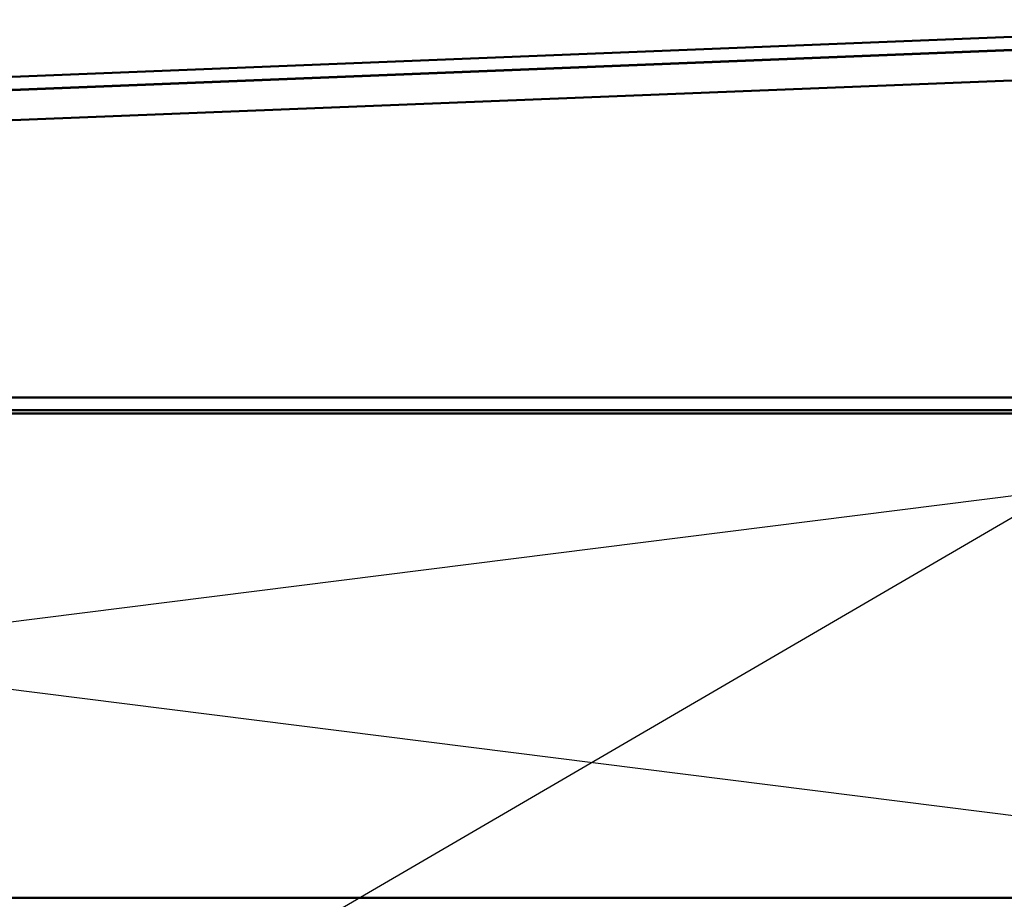
# Model space of a CAD drawing. Units: inches. Extents: x 0.6 to 33.4, y 0.6 to 21.4.
# Drawn here: x 9 to 12.1, y 15.6 to 18.3 of the extents above; entities that cross this region are included whole.
import ezdxf

# ---------------------------------------------------------------- set-up
doc = ezdxf.new("R2010")
doc.units = ezdxf.units.IN
doc.header["$LTSCALE"] = 2
doc.header["$MEASUREMENT"] = 0
for name, color, linetype, lineweight in [('Sketch Geometry (ANSI)', 7, 'Continuous', 25), ('Symbol (ANSI)', 7, 'Continuous', 25), ('Visible (ANSI)', 7, 'Continuous', 50)]:
    doc.layers.add(name, color=color, linetype=linetype, lineweight=lineweight)
doc.styles.add('Note Text (ANSI)', font='tahoma.ttf')
doc.dimstyles.new('Default (ANSI)$7', dxfattribs={"dimscale": 2, "dimtxt": 0.12, "dimasz": 0.098425, "dimexe": 0.125, "dimexo": 0.0625, "dimgap": 0.031496, "dimtad": 0, "dimtih": 1, "dimtoh": 1, "dimrnd": 1e-08, "dimzin": 4, "dimdsep": 46, "dimtxsty": 'Note Text (ANSI)', "dimcen": 0.09, "dimdle": 0.393701, "dimclrd": 256, "dimclre": 256, "dimclrt": 256, "dimadec": 0, "dimazin": 1, "dimtfac": 1, "dimtofl": 0, "dimtmove": 0, "dimatfit": 3, "dimfxl": 1, "dimtolj": 1, "dimtzin": 4, "dimlwd": -1, "dimlwe": -1, "dimarcsym": 0})

msp = doc.modelspace()

# ---------------------------------------------------------------- linework, layer by layer
at = {"layer": 'Sketch Geometry (ANSI)', "color": 36, "true_color": 0x804000}
for p, q in [((2.20302, 15.57009), (14.10302, 17.07009)), ((2.20302, 17.07009), (14.10302, 15.57009))]:
    msp.add_line(p, q, dxfattribs=at)
at = {"layer": 'Visible (ANSI)', "color": 1, "true_color": 0xff0000}
for p, q in [((1.66142, 17.82009), (14.16992, 18.32004)), ((14.17152, 18.28007), (1.66302, 17.78013))]:
    msp.add_line(p, q, dxfattribs=at)
at = {"layer": 'Visible (ANSI)', "color": 5, "true_color": 0x0000ff}
for p, q in [((14.12578, 18.27749), (1.70128, 17.7809)), ((14.12952, 18.18381), (1.70502, 17.68723))]:
    msp.add_line(p, q, dxfattribs=at)
at = {"layer": 'Visible (ANSI)', "color": 96, "true_color": 0x008000}
for p, q in [((1.78927, 17.11909), (12.98698, 17.11909)), ((12.98698, 17.08009), (1.78927, 17.08009))]:
    msp.add_line(p, q, dxfattribs=at)
at = {"layer": 'Visible (ANSI)', "color": 36, "true_color": 0x804000}
for p, q in [((2.20302, 17.07009), (14.10302, 17.07009)), ((14.10302, 15.57009), (2.20302, 15.57009))]:
    msp.add_line(p, q, dxfattribs=at)

# ---------------------------------------------------------------- leaders
at = {"layer": 'Symbol (ANSI)', "annotation_type": 0, "has_hookline": 1, "hookline_direction": 0, "text_width": 1.50496}
msp.add_leader([(9.00302, 14.95409), (15.59625, 18.79706), (15.7931, 18.79706)], dimstyle='Default (ANSI)$7', override={"dimtad": 0}, dxfattribs=at)

doc.saveas('drawing.dxf')
